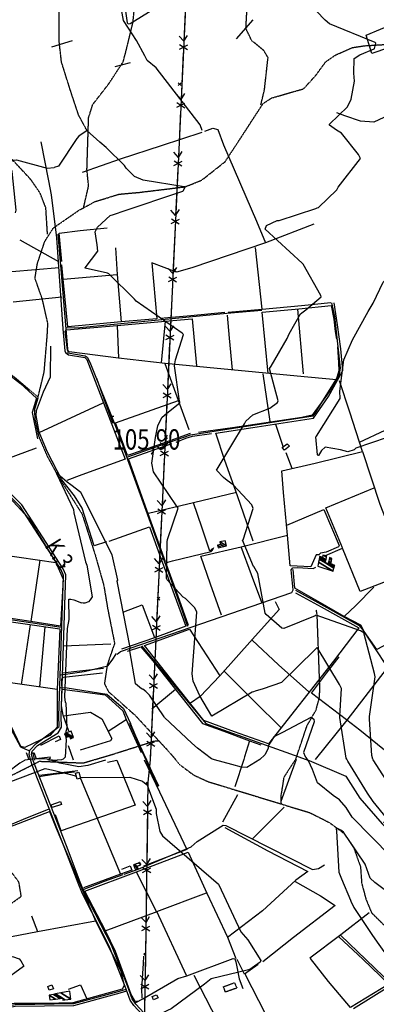
# Model space of a CAD drawing. Extents: x 527006 to 539808, y 4381851 to 4391150.
# Drawn here: x 529720 to 530334, y 4388378 to 4390072 of the extents above; entities that cross this region are included whole.
import ezdxf
from ezdxf.enums import TextEntityAlignment as Align

# ---------------------------------------------------------------- set-up
doc = ezdxf.new("R2010")
doc.units = 0
doc.header["$MEASUREMENT"] = 0
doc.linetypes.add('DOT', pattern=[0.25, 0, -0.25])
doc.linetypes.add('HIDDEN', pattern=[0.375, 0.25, -0.125])
for name, color, linetype in [('15', 7, 'CONTINUOUS'), ('21', 7, 'CONTINUOUS'), ('36', 7, 'CONTINUOUS'), ('37', 7, 'CONTINUOUS'), ('38', 7, 'CONTINUOUS'), ('41', 7, 'CONTINUOUS'), ('43', 7, 'CONTINUOUS'), ('47', 7, 'CONTINUOUS'), ('48', 7, 'CONTINUOUS'), ('49', 7, 'CONTINUOUS'), ('50', 7, 'CONTINUOUS'), ('7', 7, 'CONTINUOUS'), ('8', 6, 'CONTINUOUS'), ('9', 7, 'CONTINUOUS'), ('PATTERN_CLASS', 7, 'CONTINUOUS')]:
    doc.layers.add(name, color=color, linetype=linetype)
doc.styles.get("Standard").update_dxf_attribs({"font": 'txt', "height": 0.2})

# ---------------------------------------------------------------- blocks, each defined once
blk = doc.blocks.new('FITA')
at = {"layer": '41', "color": 7, "linetype": 'Continuous'}
for p, q in [((-2.5, -4.33), (0, 0)), ((2.5, -4.33), (0, 0)), ((-2.5, -4.33), (2.5, -4.33))]:
    blk.add_line(p, q, dxfattribs=at)
blk.add_lwpolyline([(0, -1.5), (-1.2, -3.59), (1.2, -3.58), (0, -1.5)], dxfattribs=at)
blk.add_point((0, 0.67), dxfattribs=at)
blk = doc.blocks.new('COTA')
at = {"layer": '7', "color": 7, "linetype": 'Continuous'}
blk.add_line((-1.98, -0.02), (2.02, -0.02), dxfattribs=at)

msp = doc.modelspace()

# ---------------------------------------------------------------- linework, layer by layer
at = {"layer": '15', "color": 5, "linetype": 'HIDDEN'}
for points in [[(530135.21, 4389925.83), (530141.35, 4389951.6), (530147.48, 4390006.82), (530140.12, 4390019.1), (530119.26, 4390036.28), (530109.44, 4390057.14), (530111.89, 4390101.32), (530119.26, 4390118.5), (530136.44, 4390133.22), (530147.48, 4390151.63), (530151.16, 4390179.86), (530152.05, 4390215.53), (530147.48, 4390233.85), (530106.99, 4390311.16), (530095.94, 4390354.12), (530081.21, 4390409.34), (530062.81, 4390440.02), (530034.58, 4390494.01), (530028.45, 4390530.83), (530021.08, 4390604.46), (530024.76, 4390629), (530044.4, 4390665.82), (530064.03, 4390690.36), (530080.99, 4390709.07)], [(529836.05, 4389881.3), (529821.83, 4389907.57), (529807.69, 4389950), (529792.13, 4389999.5), (529787.89, 4390037.68), (529789.3, 4390160.73), (529790.92, 4390191.88), (529791.44, 4390415.66), (529800.62, 4390433.69), (529844.46, 4390491.67), (529849.96, 4390523.28), (529851.53, 4390576.53), (529848.52, 4390599.68), (529841.63, 4390611.89), (529827.49, 4390627.45), (529810.52, 4390633.1)], [(529830.32, 4389749.17), (529838.8, 4389785.94), (529835.97, 4389814.22), (529838.8, 4389903.33), (529845.87, 4389925.95), (529874.16, 4389962.73), (529898.2, 4389999.5), (529902.45, 4390015.05), (529915.17, 4390067.38), (529920.83, 4390123.96), (529927.7, 4390179.46), (529925.07, 4390204.57), (529907.85, 4390295.12), (529905.27, 4390337.51)], [(529768.08, 4389703.2), (529765.25, 4389748.45), (529755.35, 4389773.91), (529739.79, 4389796.54), (529722.82, 4389814.93), (529708.6, 4389830.14), (529677.56, 4389851.7), (529616.75, 4389904.03), (529603.45, 4389922.55), (529599.78, 4389940.8), (529601.19, 4389981.81), (529608.26, 4390007.27), (529609.3, 4390029.5), (529606.85, 4390042.63), (529598.36, 4390062.43), (529582.81, 4390077.99), (529553.11, 4390102.03), (529550.28, 4390116.17), (529549.12, 4390313.79), (529553.11, 4390329.73)], [(529751.83, 4389422.5), (529762.41, 4389465.84), (529767.69, 4389529.15), (529768.74, 4389549.2), (529759.24, 4389591.4), (529746.58, 4389627.28), (529750.8, 4389652.6), (529763.47, 4389690.59), (529778.24, 4389713.8), (529822.55, 4389744.4), (529849.99, 4389759.17), (529891.14, 4389771.84), (529925.96, 4389775), (530005.14, 4389784.6), (530033.59, 4389796.11), (530073.68, 4389827.76), (530097.95, 4389864.69), (530139.1, 4389928), (530153.88, 4389937.5), (530208.74, 4389953.32), (530229.85, 4389976.54), (530246.73, 4389999.75), (530263.61, 4390011.36), (530292.1, 4390024.02), (530312.15, 4390027.19), (530412.39, 4390033.52)], [(529648.13, 4389516.89), (529652.79, 4389504.65), (529666.21, 4389492.06), (529714.69, 4389454.15), (529751.83, 4389422.5), (529745.48, 4389400.45), (529746.64, 4389383.11), (529752.84, 4389355.35), (529767.46, 4389321.23), (529786.08, 4389286.98), (529827.39, 4389221.68), (529850.45, 4389149.92), (529864.96, 4389098.4), (529871.54, 4389058.65), (529883.52, 4388998.94), (529870.83, 4388961.96), (529865.98, 4388929.26), (529873.24, 4388915.53), (529919.04, 4388874.93), (529976.36, 4388813.07), (529988.79, 4388798.4)], [(530195.25, 4388799.07), (530199.35, 4388811.86), (530214.7, 4388857.41), (530230.05, 4388884.02), (530235.67, 4388904.99), (530236.7, 4388919.84), (530231.98, 4389048.56), (530230.56, 4389056.48)], [(529845.58, 4388797.87), (529877.309864, 4388807.111907), (529940.3, 4388827.13), (529948.85, 4388830.15), (529952.722897, 4388830.953993), (529960.62, 4388830.92)], [(529071.58, 4388373), (529111.62, 4388428.56), (529165.23, 4388481.09), (529231.36, 4388527.25), (529301.67, 4388562.77), (529368.99, 4388586.47), (529407.4, 4388554.95), (529450.52, 4388506.5), (529501.46, 4388489.46), (529582.11, 4388495.24), (529668.01, 4388524.66), (529723.02, 4388563.51), (529718.9, 4388588.09), (529691.78, 4388624.43), (529691.81, 4388688.23), (529697.7, 4388767.36), (529754.25, 4388796.01), (529830.02, 4388793.07), (529845.58, 4388797.87)], [(529988.79, 4388798.4), (529996.04, 4388789.87), (530019.15, 4388772.56), (530044.34, 4388760.94), (530219.58, 4388707.43), (530253.21, 4388690.37), (530277.8, 4388672.18), (530294, 4388649.36), (530306.47, 4388614.45), (530308.52, 4388586.28), (530315.69, 4388559.19), (530325.23, 4388535.73), (530362.61, 4388498.58), (530415.17, 4388459.61), (530456.18, 4388426.74), (530483.84, 4388385.01), (530508.28, 4388342.96), (530543.12, 4388262.27)], [(530194.86, 4388799.4), (530188.6, 4388790), (530174.55, 4388768.22), (530172.15, 4388752.93), (530169.54, 4388736.48), (530169.8, 4388722.38)]]:
    msp.add_lwpolyline(points, dxfattribs=at)
at = {"layer": '21', "color": 5, "linetype": 'Continuous'}
msp.add_lwpolyline([(529771.19, 4388401.82), (529768.4, 4388408.52), (529775.62, 4388411.37), (529778.5, 4388404.58)], close=True, dxfattribs=at)
at = {"layer": '36', "color": 1, "linetype": 'Continuous'}
for points in [[(529739.36, 4388797.48), (529736.54, 4388807.51), (529737.77, 4388815.07), (529748.48, 4388826.44), (529787.96, 4388855.6), (529787.41, 4388873.35), (529795.36, 4389115.83), (529791.45, 4389125.47), (529720.87, 4389234.58), (529681.36, 4389272.98), (529491.17, 4389469.18), (529486.86, 4389477.54), (529479.65, 4389507.75), (529472.14, 4389585.92), (529446.05, 4389850.21), (529444.4, 4389867.26)], [(529743.56, 4388797.5), (529740.68, 4388807.75), (529741.57, 4388813.19), (529750.95, 4388823.15), (529786.56, 4388844.9), (529792.04, 4388854.59), (529791.45, 4388873.54), (529799.37, 4389116.72), (529795.07, 4389127.31), (529723.83, 4389237.36), (529684.21, 4389275.86), (529494.67, 4389471.23), (529490.68, 4389478.96), (529483.66, 4389508.42), (529476.17, 4389586.31), (529450.09, 4389850.58), (529448.43, 4389867.65)], [(529944, 4388346.07), (529916.83, 4388375.46), (529910.34, 4388385.06), (529901.63, 4388408.51), (529874.45, 4388477.84), (529828.26, 4388567.69), (529820.62, 4388586.19), (529796.8, 4388648.73), (529741.64, 4388789.48), (529739.36, 4388797.48)], [(529946.97, 4388348.82), (529920.02, 4388377.98), (529913.97, 4388386.92), (529905.52, 4388409.68), (529878.08, 4388479.65), (529831.94, 4388569.39), (529824.39, 4388587.69), (529800.58, 4388650.19), (529745.48, 4388790.77), (529743.57, 4388797.5)]]:
    msp.add_lwpolyline(points, dxfattribs=at)
at = {"layer": '37', "color": 1, "linetype": 'Continuous'}
for points in [[(528850.02, 4388239.08), (528858.62, 4388241.22), (529258.45, 4388388.19), (529329.49, 4388382.05), (529592.7, 4388357.45), (529623.63, 4388360.97), (529712.48, 4388377.67), (529813.21, 4388379.14), (529891.97, 4388400.37), (529903.46, 4388403.92)], [(528850.81, 4388235.94), (528859.59, 4388238.13), (529258.52, 4388384.94), (529329.19, 4388378.83), (529592.74, 4388354.2), (529624.12, 4388357.77), (529712.67, 4388374.44), (529813.66, 4388375.91), (529892.87, 4388397.26), (529904.41, 4388400.83)]]:
    msp.add_lwpolyline(points, dxfattribs=at)
at = {"layer": '38', "color": 7, "linetype": 'Continuous'}
for points in [[(530034.4, 4389881.54), (530030.51, 4389891.18), (529955.06, 4389989.08), (529939.63, 4390002.14), (529935.53, 4390010.19), (529921.25, 4390036.1), (529899.02, 4390070.97), (529892.62, 4390105.85), (529883.35, 4390181.22), (529873.01, 4390211.71), (529867.27, 4390238.41), (529868.01, 4390245.1), (529844.97, 4390355.66), (529843.42, 4390377.84), (529850.27, 4390421.3), (529855.02, 4390428.05), (529886.57, 4390454.14), (529890.12, 4390466.1), (529892.73, 4390510.02), (529889.82, 4390517.97), (529832.69, 4390659.99), (529832.41, 4390663.66)], [(529785.6, 4389702.99), (529790.72, 4389649.03), (529803.21, 4389498.99), (529833.15, 4389493.64), (529836.16, 4389491.49), (529840.77, 4389482.64), (529885.05, 4389372.42), (529896, 4389343.34)], [(529800.61, 4389541.58), (529823.46, 4389542.57), (530076.47, 4389567.01), (530136.9, 4389572.48)], [(529906.26, 4389319.9), (529941.85, 4389332.57), (530014.12, 4389357.95), (530047.2, 4389363.13), (530224.93, 4389390.63), (530228.47, 4389395.14), (530270.43, 4389462.41), (530272.34, 4389472.29), (530262.23, 4389561.52), (530257.24, 4389584.82)], [(529895.15, 4389345.81), (529900.8, 4389329.37), (529996.15, 4389064.89), (530008.92, 4389028.4)], [(529970.95, 4389137.3), (529983.29, 4389141.08), (530049.6, 4389156.93), (530052.12, 4389159.35), (530054.06, 4389164.11)], [(529887.92, 4388980.2), (529893.52, 4388984.75), (530188.59, 4389086.69), (530190.63, 4389091.1), (530187.37, 4389125.18), (530190.3, 4389129.03), (530198.06, 4389129.41), (530224.98, 4389127.81), (530229.89, 4389129.78)], [(530194.51, 4389090.57), (530222.91, 4389075.04), (530304.47, 4389029.77), (530311.12, 4389020.86), (530371.35, 4388929.3), (530399.65, 4388886.69)], [(529468.38, 4389073.79), (529502.6, 4389069.7), (529738.9, 4389035.03), (529791.55, 4389026.72)], [(529791.15, 4388944.8), (529831.27, 4388950.38), (529871.76, 4388960.09), (529879.36, 4388969.99), (529886.56, 4388981.62)], [(529929.78, 4388994.64), (529947.46, 4388973.64), (530040.38, 4388860.77), (530062.19, 4388853.01), (530178.32, 4388811.81), (530213.07, 4388799.22)], [(529790.66, 4388922.96), (529801.79, 4388922.35), (529870.27, 4388911.35), (529898.99, 4388886.53), (529910.6, 4388860.75)], [(529562.53, 4388881.12), (529565.13, 4388876.5), (529568.56, 4388872.46), (529574.22, 4388871.07), (529701.73, 4388854.29), (529705.78, 4388850.53), (529721.42, 4388821.01), (529730.21, 4388816.64), (529737.77, 4388813.74)], [(529909.28, 4388861.63), (529918.14, 4388841.03), (529931.16, 4388812.05), (529937.24, 4388798.21)], [(529909.29, 4388861.63), (529918.15, 4388841.03), (529931.17, 4388812.05), (529937.25, 4388798.21)], [(529910.27, 4388861.78), (529919.53, 4388839.51), (529933.42, 4388809.24), (529938.39, 4388798.21)], [(529937.25, 4388798.21), (529942.05, 4388787.34), (529958.13, 4388752.74)], [(529937.26, 4388798.21), (529942.06, 4388787.34), (529958.14, 4388752.74)], [(529938.4, 4388798.21), (529947.21, 4388778.77), (529958.77, 4388753.82)], [(530213.06, 4388799.22), (530217.98, 4388797.45), (530281.19, 4388770.23), (530305.43, 4388732.69), (530343.67, 4388688.34), (530355.26, 4388676.91), (530362.65, 4388672.85), (530373.99, 4388678.35), (530385.52, 4388686.59), (530385.12, 4388693.73), (530380.83, 4388699.4), (530364.5, 4388724.64), (530356.27, 4388722.92), (530350.21, 4388714.49), (530350.13, 4388708.6), (530353.64, 4388703.37), (530354.63, 4388700.5), (530352.75, 4388695.43), (530346.08, 4388690.02)], [(529753.99, 4388769.69), (529778.28, 4388773.76), (529814.68, 4388778.06)], [(529610.68, 4388566.79), (529614.82, 4388567.37), (529649.56, 4388578.2), (529654.63, 4388584.04), (529660.4, 4388612.04), (529662.23, 4388630.66), (529671, 4388661.39), (529678.9, 4388674.19), (529689.13, 4388682.29), (529705.16, 4388686.98), (529727.08, 4388696.59), (529771.23, 4388713.89)], [(529899.97, 4388601.7), (529924.12, 4388610.29), (530015.48, 4388648.68), (530025.67, 4388657.83), (530070.39, 4388685.99), (530075.01, 4388685.66), (530224.19, 4388609.63), (530234.08, 4388611.24), (530244.56, 4388617.95)], [(529829.55, 4388575.25), (529866.26, 4388589.65), (529898.23, 4388601.4)], [(529920.08, 4388380.59), (529932.32, 4388387.18), (529992.23, 4388422.11), (530007.6, 4388426.52), (530087.46, 4388456.6), (530090.33, 4388455.8), (530091.89, 4388451.05), (530097.67, 4388421.57), (530104.4, 4388404.68)], [(529930.75, 4388388.04), (529930.59, 4388404.56), (529932.97, 4388448.23), (529933.88, 4388460.49)]]:
    msp.add_lwpolyline(points, dxfattribs=at)
at = {"layer": '41', "color": 1, "linetype": 'Continuous'}
msp.add_line((529736.6, 4388798.62), (529731.82, 4388810.56), dxfattribs=at)
msp.add_lwpolyline([(529742.65, 4388811.08), (529742.89, 4388809.1), (529745.49, 4388797.89)], dxfattribs=at)
at = {"layer": '43', "color": 7, "linetype": 'Continuous'}
for p, q in [((530006.38, 4390114.84), (530002.63, 4390034.93)), ((530002.64, 4390034.93), (529994.57, 4390043.8)), ((529995.4, 4390029.26), (530008.85, 4390020.62)), ((530002.64, 4390034.93), (530009.12, 4390045.04)), ((529995.03, 4390021.27), (530009.23, 4390028.61)), ((530001.69, 4390014.95), (529997.94, 4389935.04)), ((529997.94, 4389935.04), (530004.42, 4389945.15)), ((529997.94, 4389935.04), (529989.87, 4389943.91)), ((529990.33, 4389921.38), (530004.53, 4389928.72)), ((529990.71, 4389929.37), (530004.16, 4389920.73)), ((529997, 4389915.06), (529993.24, 4389835.15)), ((529993.25, 4389835.15), (529985.18, 4389844.02)), ((529993.25, 4389835.15), (529999.73, 4389845.26)), ((529985.64, 4389821.49), (529999.84, 4389828.83)), ((529986.02, 4389829.48), (529999.46, 4389820.84)), ((529992.3, 4389815.17), (529988.55, 4389735.26)), ((529988.55, 4389735.26), (529980.48, 4389744.13)), ((529988.55, 4389735.26), (529995.04, 4389745.37)), ((529980.95, 4389721.6), (529995.15, 4389728.94)), ((529981.32, 4389729.59), (529994.77, 4389720.95)), ((529987.61, 4389715.28), (529983.86, 4389635.37)), ((529983.86, 4389635.37), (529975.79, 4389644.24)), ((529983.86, 4389635.37), (529990.34, 4389645.48)), ((529976.25, 4389621.71), (529990.45, 4389629.05)), ((529976.63, 4389629.7), (529990.08, 4389621.06)), ((529982.92, 4389615.39), (529979.16, 4389535.48)), ((529979.17, 4389535.48), (529971.09, 4389544.35)), ((529979.17, 4389535.48), (529985.65, 4389545.59)), ((529971.56, 4389521.82), (529985.76, 4389529.16)), ((529971.93, 4389529.81), (529985.38, 4389521.17)), ((529978.22, 4389515.5), (529974.47, 4389435.59)), ((529974.47, 4389435.59), (529966.4, 4389444.46)), ((529974.47, 4389435.59), (529980.95, 4389445.7)), ((529966.86, 4389421.93), (529981.06, 4389429.28)), ((529967.24, 4389429.92), (529980.69, 4389421.28)), ((529973.53, 4389415.61), (529969.77, 4389335.7)), ((529969.78, 4389335.7), (529961.7, 4389344.57)), ((529969.78, 4389335.7), (529976.26, 4389345.81)), ((529962.17, 4389322.04), (529976.37, 4389329.39)), ((529962.54, 4389330.04), (529975.99, 4389321.39)), ((529968.83, 4389315.72), (529965.08, 4389235.81)), ((529965.08, 4389235.81), (529957.01, 4389244.68)), ((529965.08, 4389235.81), (529971.56, 4389245.92)), ((529957.47, 4389222.15), (529971.67, 4389229.5)), ((529957.85, 4389230.15), (529971.3, 4389221.5)), ((529964.14, 4389215.83), (529960.39, 4389135.92)), ((529960.39, 4389135.92), (529952.32, 4389144.79)), ((529960.39, 4389135.92), (529966.87, 4389146.03)), ((529952.78, 4389122.26), (529966.98, 4389129.61)), ((529953.15, 4389130.26), (529966.6, 4389121.61)), ((529959.45, 4389115.94), (529955.69, 4389036.03)), ((529955.69, 4389036.03), (529947.62, 4389044.9)), ((529948.09, 4389022.37), (529962.29, 4389029.72)), ((529948.46, 4389030.37), (529961.91, 4389021.72)), ((529955.69, 4389036.03), (529962.18, 4389046.14)), ((529954.75, 4389016.05), (529951, 4388936.14)), ((529951, 4388936.14), (529942.93, 4388945.01)), ((529951, 4388936.14), (529957.48, 4388946.25)), ((529943.39, 4388922.48), (529957.59, 4388929.83)), ((529943.77, 4388930.48), (529957.22, 4388921.84)), ((529950.06, 4388916.16), (529946.31, 4388836.25)), ((529946.31, 4388836.25), (529938.23, 4388845.12)), ((529946.31, 4388836.25), (529952.79, 4388846.36)), ((529938.7, 4388822.6), (529952.9, 4388829.94)), ((529939.07, 4388830.59), (529952.52, 4388821.95)), ((529945.37, 4388816.27), (529944.52, 4388798.25)), ((529940.27, 4388718.43), (529931.9, 4388727.03)), ((529940.27, 4388718.43), (529946.41, 4388728.75)), ((529933.12, 4388704.53), (529947.07, 4388712.34)), ((529933.23, 4388712.53), (529946.96, 4388704.34)), ((529940, 4388698.43), (529938.92, 4388618.44)), ((529938.92, 4388618.44), (529930.56, 4388627.04)), ((529938.92, 4388618.44), (529945.06, 4388628.76)), ((529931.78, 4388604.54), (529945.72, 4388612.35)), ((529931.88, 4388612.54), (529945.61, 4388604.35)), ((529938.65, 4388598.44), (529937.58, 4388518.45)), ((529937.58, 4388518.45), (529929.21, 4388527.05)), ((529937.58, 4388518.45), (529943.72, 4388528.77)), ((529930.43, 4388504.55), (529944.38, 4388512.36)), ((529930.54, 4388512.55), (529944.27, 4388504.36)), ((529935.94, 4388418.47), (529927.63, 4388427.11)), ((529935.94, 4388418.47), (529942.14, 4388428.75)), ((529928.7, 4388404.61), (529942.7, 4388412.33)), ((529928.86, 4388412.6), (529942.54, 4388404.33)), ((529935.55, 4388398.46), (529933.97, 4388318.48))]:
    msp.add_line(p, q, dxfattribs=at)
at = {"layer": '43', "color": 1, "linetype": 'Continuous'}
for p, q in [((529992.88, 4389958.63), (529997.88, 4389963.63)), ((529992.88, 4389963.63), (529997.88, 4389958.63)), ((529983.86, 4389639.09), (529988.86, 4389644.09)), ((529983.86, 4389644.09), (529988.86, 4389639.09)), ((529969.48, 4389351.3), (529974.48, 4389356.3)), ((529969.48, 4389356.3), (529974.48, 4389351.3)), ((529956.5, 4389073.49), (529961.5, 4389078.49)), ((529956.5, 4389078.49), (529961.5, 4389073.49)), ((529940.61, 4388760.18), (529938.03, 4388756.71)), ((529940.46, 4388756.61), (529938.18, 4388760.28)), ((529936.65, 4388465.68), (529934.07, 4388462.21)), ((529936.5, 4388462.11), (529934.22, 4388465.78))]:
    msp.add_line(p, q, dxfattribs=at)
at = {"layer": '43', "color": 7, "linetype": 'Continuous'}
for points in [[(529944.54, 4388798.25), (529940.83, 4388760.25), (529940.27, 4388718.43)], [(529937.31, 4388498.45), (529936.87, 4388465.75), (529935.94, 4388418.46)]]:
    msp.add_lwpolyline(points, dxfattribs=at)
at = {"layer": '47', "color": 1, "linetype": 'Continuous'}
for points in [[(530184.61, 4389338.31), (530175.53, 4389331.42), (530171.99, 4389336.07), (530180.27, 4389342.38)], [(529825, 4388766.68), (529819.26, 4388765.02), (529816.27, 4388775.35), (529822.04, 4388777.05)], [(529776.29, 4388716.45), (529774.68, 4388720.99), (529790.33, 4388726.56), (529792.07, 4388721.64)], [(529958.29, 4388388.78), (529950.38, 4388385.51), (529948.08, 4388391.04), (529955.78, 4388394.24)]]:
    msp.add_lwpolyline(points, close=True, dxfattribs=at)
at = {"layer": '49', "color": 1, "linetype": 'HIDDEN'}
msp.add_lwpolyline([(530093.92, 4388405.75), (530074.24, 4388398.7), (530070.85, 4388408.13), (530089.63, 4388414.89)], close=True, dxfattribs=at)
at = {"layer": '50', "color": 1, "linetype": 'Continuous'}
for p, q in [((530121.41, 4390071.84), (530092.52, 4390039.35)), ((530121.41, 4390071.84), (530092.52, 4390039.35)), ((529810.74, 4390035.57), (529775.05, 4390025.05)), ((529810.74, 4390035.57), (529775.05, 4390025.05)), ((529910.39, 4389997.85), (529884.04, 4389990.99)), ((529910.39, 4389997.85), (529884.04, 4389990.99)), ((529720.4, 4389693.53), (529787.26, 4389655.91)), ((530137.35, 4389574.2), (530125.75, 4389680.02)), ((529788.18, 4389645.01), (529706.69, 4389638.33)), ((529794.77, 4389625.41), (529887.76, 4389633.78)), ((529708.8, 4389586.59), (529792.7, 4389595.32)), ((530208.64, 4389462.68), (530199, 4389574.11)), ((529956.21, 4389557.4), (529894.58, 4389552.35)), ((529970.31, 4389553.19), (529963.46, 4389481.91)), ((530151.28, 4389380.79), (530139.2, 4389462.48)), ((529753.71, 4389361.85), (529863.83, 4389412.92)), ((530173.65, 4389337.61), (530160.82, 4389375.55)), ((530173.65, 4389337.61), (530160.82, 4389375.55)), ((529748.65, 4389335), (529660.93, 4389302.06)), ((530189.05, 4389299.93), (530178.53, 4389326.55)), ((530189.05, 4389299.93), (530178.53, 4389326.55)), ((529687.79, 4389151.62), (529782.25, 4389138.09)), ((530246.4, 4389150.2), (530275.45, 4389162.74)), ((530246.4, 4389150.2), (530275.45, 4389162.74)), ((529754.74, 4389142.04), (529739.47, 4389036.59)), ((529723.66, 4388928.34), (529738.61, 4389031.48)), ((529755.08, 4388923.92), (529764.04, 4389027.58)), ((529876.94, 4388997.28), (529795.44, 4388994.08)), ((529864.55, 4388955.91), (529793.22, 4388947.66)), ((529988.05, 4388919.75), (529947.45, 4388885.75)), ((529872.44, 4388847.51), (529903.48, 4388867.77)), ((529872.44, 4388847.51), (529903.48, 4388867.77)), ((529903.48, 4388867.77), (529929.34, 4388811.02)), ((529812.72, 4388797.75), (529804.2, 4388822.4)), ((529812.72, 4388797.75), (529804.2, 4388822.4)), ((530105.59, 4388798.82), (530090.54, 4388752.02)), ((530195.57, 4388799.15), (530169.23, 4388726.49)), ((530094.81, 4388738.49), (530068.9, 4388691.44)), ((530175.11, 4388717.2), (530120.73, 4388662.29)), ((529955.33, 4388537.28), (529920.95, 4388605.04)), ((529740.86, 4388530.03), (529750.64, 4388502.79)), ((529740.86, 4388530.03), (529750.64, 4388502.79)), ((529867.56, 4388504.13), (529956.53, 4388537.43))]:
    msp.add_line(p, q, dxfattribs=at)
for points in [[(529938.13, 4390440.72), (529897.67, 4390431.58), (529854.96, 4390423.41), (529867.9, 4390328.07), (529905.09, 4390066.86), (529906.73, 4390064.91), (529910.05, 4390065.74), (530102.38, 4390184.89), (530144.34, 4390212.72)], [(530383.59, 4390033.65), (530325.97, 4390013.88), (530316.2, 4390045.6), (530365.61, 4390066.11)], [(530568.38, 4390008.81), (530505.9, 4389978.29), (530329.7, 4389895.75), (530306.66, 4389897.69), (530279.55, 4389906.5), (530266.06, 4389911.95)], [(529828.45, 4389809.59), (529893.4, 4389832.43), (529963.92, 4389855.49), (530033.98, 4389878.74)], [(530038.61, 4389880.37), (530052.45, 4389885.39), (530060.92, 4389883.29), (530070.96, 4389856.63), (530127.57, 4389725.3), (530142.96, 4389687.89)], [(529756.45, 4389861.9), (529769.81, 4389794.55), (529774.48, 4389770.49)], [(529774.48, 4389770.49), (529783.48, 4389696.97), (529794.4, 4389540), (529797.69, 4389502.1)], [(529792.79, 4389655.91), (529787.94, 4389704.96), (529824.26, 4389709.39), (529870.92, 4389713.83)], [(530226.2, 4389720.53), (530142.96, 4389687.89), (530016.11, 4389645.21), (529989.8, 4389637.72), (529947.57, 4389653.84), (529956.21, 4389557.4)], [(529884.85, 4389679.43), (529887.76, 4389633.78), (529894.58, 4389552.35), (529803.13, 4389543.47), (529794.77, 4389625.41), (529792.89, 4389650.42)], [(530057.68, 4389360.69), (530121.07, 4389370.27), (530225.41, 4389386.5), (530251.6, 4389423.81), (530275.98, 4389468.35), (530272.86, 4389505.77), (530267.06, 4389546.9), (530261.12, 4389585.01)], [(530255.55, 4389584.75), (530204.82, 4389579.78), (530137.63, 4389573.27), (530078.62, 4389568.15)], [(530147.79, 4389463.14), (530137.48, 4389568.64), (530200.4, 4389574.69), (530256.04, 4389580.57), (530260.56, 4389556.8), (530263.21, 4389535.62), (530265.29, 4389522.27)], [(529887.75, 4389545.79), (529970.55, 4389553.07), (530016.94, 4389557.41), (530024.39, 4389476.54)], [(530073.41, 4389568.26), (530014.8, 4389562.76), (529961.72, 4389557.95)], [(530086.44, 4389469.67), (530080.93, 4389524.35), (530077.57, 4389563.73)], [(529887.75, 4389545.79), (529890.32, 4389489.68), (529805.25, 4389500.56), (529802.53, 4389503.91), (529798.71, 4389535.52), (529800.66, 4389538.18), (529887.91, 4389545.72)], [(529494.22, 4389478.31), (529561.34, 4389495.53), (529645.15, 4389517.64), (529650.21, 4389503.2), (529660.7, 4389493.32), (529721.44, 4389445.94), (529749.34, 4389420.98), (529741.91, 4389396.4), (529750.93, 4389351.11)], [(529869.49, 4389173.83), (529848.52, 4389166.94), (529827.69, 4389231.63), (529814.7, 4389252.63), (529792.6, 4389280.27), (529768.13, 4389328.13), (529753.65, 4389362.06), (529748.66, 4389391.12), (529748.94, 4389399.44), (529761.09, 4389431.89), (529773.35, 4389457.56), (529774.08, 4389510.27)], [(530266.86, 4389509.32), (530268.96, 4389482.46), (530269.52, 4389467.66), (530264.85, 4389452.14), (530254.14, 4389434.28), (530223.15, 4389391.45), (530205.8, 4389387.82), (530086.18, 4389370.03), (530028.13, 4389361.84)], [(529797.69, 4389502.1), (529799.35, 4389499.35), (529804.19, 4389495.5), (529832.09, 4389490.86), (529835.9, 4389487.61), (529901.65, 4389315.85), (529827.21, 4389289.06), (529801.38, 4389279.22)], [(530265.51, 4389452.36), (530197.4, 4389458.7), (529970.74, 4389480.32), (529890.32, 4389489.68)], [(530011.78, 4389366.16), (529993.7, 4389416.89), (529970.61, 4389479.97)], [(529880.94, 4389377.32), (529865.52, 4389419.25), (529852.8, 4389454.72)], [(530067.69, 4389047.34), (530048.7, 4389100.61), (530031.79, 4389149.03), (530101.24, 4389165.07), (530181.03, 4389184.8), (530174.3, 4389258.27), (530171.06, 4389295.85), (530228.47, 4389308.99), (530310, 4389328.93), (530288.12, 4389396.52), (530270.68, 4389450.5)], [(530013.73, 4389359.94), (529957.63, 4389339.98), (529905.69, 4389322.19), (529885.3, 4389378.33), (529993.63, 4389416.76)], [(530304.7, 4389345.32), (530348.99, 4389365.65), (530370.16, 4389375.05), (530395.38, 4389308.14), (530405.88, 4389280.9)], [(529989.69, 4389345.38), (530006.02, 4389352.03), (530017.78, 4389355.38), (530050.49, 4389360.2)], [(530122.15, 4389175), (530094.72, 4389252.95), (530073.39, 4389313.28), (530057.62, 4389360.74)], [(529971.23, 4389139.2), (529939.07, 4389228.07), (529907.52, 4389316.57), (529982.1, 4389342.84)], [(530310, 4389328.93), (530339.89, 4389238.33), (530386.38, 4389118.87), (530305.94, 4389088.03), (530275.42, 4389162.79)], [(530275.33, 4389163.42), (530246.99, 4389232.08), (530329.96, 4389266.62)], [(529686.78, 4389257.34), (529693.25, 4389257.5), (529702.18, 4389250.54), (529736.07, 4389213.68), (529782.3, 4389137.99), (529795.06, 4389109.19), (529790.27, 4389028.3), (529739.6, 4389036.57), (529606.4, 4389056.63), (529539.42, 4389066.46)], [(530093.19, 4389258.25), (530018.99, 4389240.64), (529941.76, 4389222.5)], [(530051.86, 4389162.1), (530047.07, 4389157.27), (530033.3, 4389198.89), (530019.08, 4389240.66)], [(530179.77, 4389202.46), (530243.24, 4389229.48), (530269.57, 4389167.42), (530268.71, 4389164.92), (530247.22, 4389155.86), (530237.54, 4389154.01), (530234.84, 4389151.05), (530229.99, 4389151.19), (530221.1, 4389130.52), (530185.79, 4389132.17), (530181.03, 4389184.88)], [(529874.21, 4389174.74), (529943.58, 4389199.66), (529963.52, 4389143.95), (530005.9, 4389028.27), (529952.06, 4389008.51), (529895.46, 4388989.02)], [(530136.59, 4389069.11), (530118.84, 4389116.55), (530101.11, 4389164.71)], [(530480.74, 4389151.14), (530511.07, 4389116.08), (530548.07, 4389072.56), (530547.01, 4389072.6), (530438.46, 4389017.33), (530429.95, 4389035.22), (530372.58, 4389008.62), (530334.38, 4388988.33), (530313.03, 4389019.38), (530306.99, 4389030.25), (530278.7, 4389045.05)], [(530010.82, 4389029.37), (529995.06, 4389072.95), (529972.67, 4389134.61)], [(530329.29, 4389095.77), (530298.73, 4389064.3), (530278.7, 4389045.05), (530233.53, 4389070.8), (530193.63, 4389093.81), (530190.98, 4389125.74)], [(529404.78, 4389080.58), (529470.39, 4389069.79), (529789.28, 4389023.69), (529784.67, 4388919.76), (529784.49, 4388854.46), (529771.89, 4388840.4), (529729.13, 4388819.62), (529722.3, 4388821.68), (529705, 4388857.41), (529671, 4388934.83)], [(530194.63, 4389085.94), (530238.97, 4389061.87), (530303.43, 4389025.41), (530259.84, 4388968.44), (530148.29, 4388825.9), (530089.55, 4388846.55), (530037.25, 4388865.89), (529992.15, 4388922.36), (529934.92, 4388994.95), (530012.54, 4389023.27), (530064.82, 4388942.93), (530030.62, 4388907.19), (530014.24, 4388895.88)], [(529899.36, 4389053.36), (529931, 4389064.92), (529951.96, 4389008.83)], [(530159.54, 4389071.09), (530166.39, 4389057.2), (530120.91, 4389006.01), (530064.82, 4388942.93)], [(530217.48, 4388915.27), (530165.26, 4388961.87), (530120.31, 4389004.57)], [(529784.67, 4388919.76), (529655.97, 4388937.85), (529362.62, 4388979.09), (529275.24, 4388985.93), (529230.72, 4388984.65)], [(529905.52, 4388985.44), (529928.67, 4388993.19), (529949.21, 4388968.77), (530034.64, 4388861.13), (530071.34, 4388847.6), (530115.65, 4388831.06), (530135.02, 4388824.54)], [(530282.19, 4388867.09), (530222.44, 4388913.24), (530248.03, 4388947.78), (530269.93, 4388975.77)], [(529792.64, 4388925.18), (529792.85, 4388937.1), (529795.87, 4388940.72), (529862.82, 4388948.32)], [(530072.08, 4388950.82), (530124.42, 4388898.68), (530169.55, 4388854.1)], [(530350.67, 4388954.31), (530282.86, 4388866.84), (530228.67, 4388799.27)], [(529804.72, 4388847.5), (529795.03, 4388875.24), (529792.02, 4388891.2), (529793.41, 4388920.12), (529867.25, 4388910.1)], [(529867.25, 4388910.1), (529897.82, 4388882.62), (529903.48, 4388867.77)], [(529795.41, 4388874.17), (529841.96, 4388880.27), (529861.62, 4388869.03), (529878.74, 4388834.96), (529876.61, 4388830.98), (529824.32, 4388815.18)], [(530357.21, 4388807.74), (530305.2, 4388849.48), (530282.86, 4388866.84)], [(529756.67, 4388823.75), (529788.24, 4388839.57), (529790.49, 4388833.49), (529781.14, 4388829.63)], [(530115.45, 4388831), (530107.16, 4388803.7), (530105.59, 4388798.82)], [(529773.58, 4388797.61), (529767.56, 4388799.45), (529749.26, 4388800), (529745.45, 4388810.57)], [(529867.99, 4388797.95), (529837.25, 4388788.78), (529822.22, 4388786.24), (529789.48, 4388792.77), (529773.57, 4388797.61)], [(529871.17, 4388794.22), (529887.64, 4388797.65), (529919.08, 4388720.59), (529791.89, 4388676.2), (529781.65, 4388703.95)], [(529934.64, 4388798.2), (529960.62, 4388743.13), (530007.98, 4388644.09), (529933.41, 4388615.54)], [(529820.39, 4388779.6), (529787.07, 4388775.6), (529754.48, 4388771.38)], [(529824.86, 4388766.19), (529893.83, 4388601.45), (529830.18, 4388578.01)], [(529693.15, 4388680.22), (529710.77, 4388685.74), (529771.6, 4388709.62), (529783.19, 4388681.06), (529850.63, 4388521.28), (529879.29, 4388464.54), (529893.61, 4388436.61), (529900.18, 4388410.16), (529896.58, 4388403.54), (529811.54, 4388380.34), (529763.22, 4388379.36), (529710.96, 4388379.38), (529662.41, 4388370.63), (529594.28, 4388359.93), (529538, 4388364.22), (529374.87, 4388380.02), (529330.19, 4388468.73), (529309.77, 4388509.75)], [(530073.07, 4388682.15), (530146.93, 4388641.94), (530215.97, 4388606.51), (530195.1, 4388591.13), (530137.69, 4388538.72), (530077.94, 4388492.49)], [(529920.94, 4388605.53), (530010.01, 4388639.6), (530042.42, 4388568.79), (530077.61, 4388493.4), (530092.2, 4388456.63)], [(529895.84, 4388610.02), (529910.55, 4388616.08), (529913.06, 4388608.42), (529893.83, 4388601.45)], [(529895.84, 4388610.02), (529910.55, 4388616.08), (529913.06, 4388608.42), (529893.83, 4388601.45)], [(529867.6, 4388504.32), (529832.54, 4388572.53), (529920.98, 4388605.54)], [(530194.06, 4388589.31), (530237.77, 4388564.15), (530263.23, 4388547.86), (530191.36, 4388492.98), (530138.7, 4388451.07)], [(530007.3, 4388427.04), (529956.21, 4388537.31), (530041.65, 4388569.36)], [(529492.48, 4388453.67), (529613.36, 4388476.93), (529750.65, 4388502.79), (529850.52, 4388521.51)], [(529923.1, 4388383.25), (529919.54, 4388381.83), (529911.81, 4388394.9), (529885.13, 4388468.89), (529867.78, 4388504.06), (529854.85, 4388529.14)], [(530321.71, 4388535.34), (530272.42, 4388497.42), (530219.57, 4388457.2)], [(530269.23, 4388494.03), (530310.54, 4388455.54), (530355.29, 4388412.51), (530289.44, 4388372.07), (530251.67, 4388416.79), (530220.52, 4388456.62)], [(530360.31, 4388411.94), (530316.26, 4388454.17), (530272.01, 4388496.89)], [(530130.53, 4388446.3), (530107.11, 4388429.49), (530094.5, 4388454.61)], [(530294.71, 4388370.54), (530359.72, 4388411.24), (530420.82, 4388451.41)], [(530106.76, 4388259.31), (530073.87, 4388323.75), (530050.74, 4388368.27), (530020.37, 4388427.48)], [(530107.73, 4388429.94), (530143.04, 4388360.51), (530179.86, 4388288.81), (530107, 4388258.58), (530050.96, 4388236.56)], [(529804.37, 4388403.97), (529824.89, 4388411.35), (529835.9, 4388387.16)], [(529804.37, 4388403.97), (529824.89, 4388411.35), (529835.9, 4388387.16)]]:
    msp.add_lwpolyline(points, dxfattribs=at)
at = {"layer": '8', "linetype": 'Continuous'}
for points in [[(529802.02, 4389276.29), (529789.85, 4389286.58), (529782.96, 4389293.21), (529782.84, 4389293.21), (529782.81, 4389293.07), (529783.4, 4389291.48), (529812.62, 4389229.15), (529813.12, 4389223.58), (529833.41, 4389139.29), (529835.67, 4389133.29), (529844.77, 4389078.84), (529841.38, 4389074.03), (529838.66, 4389070.48), (529832.16, 4389067.81), (529829.56, 4389068.09), (529826.61, 4389068.81)], [(529931.45, 4388920.06), (529929.94, 4388920.78), (529919.48, 4388929.14), (529919.64, 4388929.85), (529909.82, 4388986.16), (529910.52, 4388991.64), (529888.06, 4389105.94), (529889.31, 4389107.75), (529879.33, 4389151.04), (529876.79, 4389155.27), (529829.17, 4389252.39), (529825.48, 4389258.44), (529808.02, 4389271.46), (529802.02, 4389276.29)], [(529799.26, 4388897.09), (529797.91, 4388907.04), (529802.51, 4389024.74), (529805.58, 4389040.1), (529805.07, 4389074.89), (529808.14, 4389074.89), (529813.26, 4389073.87), (529826.61, 4389068.81)], [(530055.57, 4388798.64), (530050.37, 4388800.06), (530026.22, 4388818.48), (530016.15, 4388827.12), (529969.55, 4388871.12), (529968.9, 4388872.53), (529943.68, 4388909.71), (529937.03, 4388915.89), (529932.12, 4388919.84), (529931.45, 4388920.06)], [(529799.26, 4388897.09), (529799.43, 4388896.59), (529801.1, 4388853.15), (529799.74, 4388847.2), (529799.59, 4388845.08), (529799.57, 4388844.3)], [(530161.53, 4388840.04), (530172.73, 4388846.15), (530221.86, 4388871.74), (530226.47, 4388868.15), (530226.98, 4388864.06), (530208.56, 4388810.84), (530211.36, 4388804.45)], [(529799.86, 4388836.96), (529800.12, 4388832.64), (529798.51, 4388802.83), (529795.04, 4388799.52), (529791.91, 4388798.38), (529784.76, 4388797.65)], [(530161.53, 4388840.04), (530157.08, 4388836.9), (530147.78, 4388822.37), (530147.54, 4388818.21), (530142.11, 4388807.09), (530133.54, 4388798.93)], [(529728.38, 4388797.44), (529720.7, 4388792.78), (529699.22, 4388776.75), (529697.28, 4388774.72)], [(529776.51, 4388797.62), (529771.15, 4388797.83), (529769.26, 4388798.23), (529769.43, 4388799.38), (529771, 4388800.31), (529773.05, 4388802.17), (529772.49, 4388803.01), (529729.2, 4388797.94), (529728.38, 4388797.44)], [(529784.76, 4388797.65), (529784.05, 4388797.58), (529778.12, 4388797.56), (529776.51, 4388797.62)], [(530133.54, 4388798.93), (530133.45, 4388798.84), (530110.97, 4388785.15), (530101.87, 4388785.57), (530085.19, 4388790.6), (530055.57, 4388798.64)], [(530215.46, 4388799.23), (530212.97, 4388802.73), (530211.36, 4388804.45)], [(530359.37, 4388631.16), (530358.8, 4388631.99), (530292.12, 4388699.68), (530282.08, 4388716.58), (530270.51, 4388729.59), (530259.41, 4388737.25), (530232.75, 4388758.87), (530223.92, 4388781.95), (530217.07, 4388796.98), (530215.46, 4388799.23)], [(529703.13, 4388760.33), (529704.76, 4388761.25), (529763.85, 4388783.49), (529777.68, 4388780.9), (529807.65, 4388772.93), (529817.76, 4388770.17)], [(529824.45, 4388768.6), (529828.71, 4388767.81), (529909.81, 4388768.39), (529931.34, 4388761.89), (529940.55, 4388754.32), (529940.37, 4388753.32), (529955.03, 4388713.77), (529954.87, 4388706.29), (529961.47, 4388675.33), (529965.98, 4388667.51), (530062.15, 4388584.37), (530062.8, 4388583.14), (530100.69, 4388502.18), (530112.74, 4388488.46), (530134.96, 4388452.86), (530134.47, 4388451.47)], [(530134.47, 4388451.47), (530133.7, 4388450.11), (530114.32, 4388436.69), (530113.78, 4388436.95), (530049.9, 4388421.74), (530037.96, 4388412.41), (529980.71, 4388369.73), (529974.68, 4388367.22), (529915.98, 4388339.02), (529910.19, 4388331.33), (529862.2, 4388277.57), (529854.15, 4388272.83), (529842.68, 4388264.77), (529842.65, 4388263.72), (529843.24, 4388262.78), (529850.67, 4388260.25), (529882.17, 4388247.9), (529886.86, 4388243.49), (529937.55, 4388208.31), (529937.71, 4388206.1), (529939.64, 4388159.97), (529940.7, 4388155.11)]]:
    msp.add_lwpolyline(points, dxfattribs=at)
at = {"layer": '9', "color": 30, "linetype": 'Continuous'}
for points in [[(530231.95, 4389748.1), (530233.99, 4389749.03), (530265.65, 4389779.57), (530267.87, 4389783.92), (530306.58, 4389833.52), (530303.24, 4389840.06), (530273.98, 4389876.68), (530265.12, 4389881.98), (530253.24, 4389890.6), (530253.21, 4389892.34), (530284.42, 4389922.26), (530290.27, 4389935.27), (530296.41, 4389966.14), (530294.95, 4389979.92), (530295.89, 4390005.55), (530305.32, 4390011.82), (530329.94, 4390021.86), (530330.35, 4390022.61), (530333.02, 4390031.73), (530331.73, 4390032.61), (530253.41, 4390065.24), (530245.55, 4390071.19), (530199.95, 4390119.42)], [(530230.81, 4389355.19), (530231.01, 4389355.35), (530271.43, 4389419.98), (530271.08, 4389432.98), (530278.02, 4389486.6), (530292.75, 4389521.25), (530319.88, 4389570.18), (530328.28, 4389584.58), (530345.42, 4389620.35), (530350.46, 4389625.94), (530368.86, 4389656.67), (530370.58, 4389666.57), (530377.24, 4389689.87), (530384.67, 4389697.17), (530414.02, 4389724.84), (530418.17, 4389735), (530459.62, 4389850.93), (530460.34, 4389860.74), (530458.57, 4389878.96), (530453.74, 4389884.73), (530416.69, 4389910.12), (530409.89, 4389925.83), (530405.63, 4389937.79), (530403.26, 4389952.89)], [(529888.39, 4389739.19), (529894.66, 4389741.22), (530000.68, 4389777.09), (530001.83, 4389778.32), (530005.14, 4389784.6), (530005.04, 4389784.83), (530004.82, 4389784.96), (530003.11, 4389784.56), (529932.75, 4389795.7), (529917.91, 4389802.25), (529903.16, 4389816.49), (529900.71, 4389821.44), (529868.75, 4389851.99), (529858.02, 4389861.26), (529836.05, 4389881.3), (529836.16, 4389881.53), (529822.24, 4389871.87), (529818.39, 4389867.44), (529787.14, 4389820.08), (529779.53, 4389817.74)], [(529713.26, 4389739.73), (529714.4, 4389744.14), (529707.54, 4389811.14), (529704.9, 4389816.42), (529705.43, 4389827.5), (529708.6, 4389830.14), (529714.93, 4389831.19), (529767.68, 4389816.42), (529779.53, 4389817.74)], [(530077.45, 4389279.3), (530070.58, 4389284.08), (530058.84, 4389297.1), (530059.82, 4389298.86), (530106.75, 4389376.78), (530109.2, 4389381.51), (530121.38, 4389392.34), (530150.49, 4389403.62), (530163.53, 4389413.47), (530164.67, 4389416.22), (530149.92, 4389471.82), (530153.13, 4389475.67), (530180.3, 4389523.78), (530183.62, 4389531.32), (530203.42, 4389565.68), (530212.77, 4389573.05), (530238.7, 4389595.13), (530238.56, 4389597.52), (530208.12, 4389651.22), (530206.18, 4389652.95), (530142.36, 4389711.8), (530145.11, 4389717.73), (530163.18, 4389726.83), (530166.38, 4389726.56), (530229.68, 4389747.12), (530231.95, 4389748.1)], [(529995.5, 4389414.7), (529995.34, 4389415.52), (529986.75, 4389476.71), (529988.47, 4389487.04), (530002.05, 4389530.66), (529999.75, 4389532.95), (529920.46, 4389587.61), (529917.92, 4389591.46), (529873.85, 4389634.56), (529871.19, 4389635.66), (529832.78, 4389644.47), (529832.94, 4389645.29), (529854.74, 4389674), (529853.54, 4389684.49), (529850.31, 4389707.28), (529854.02, 4389715.29), (529876.1, 4389734.9), (529877.86, 4389735.57), (529879.81, 4389736.28), (529888.39, 4389739.19)], [(530122.42, 4388915.44), (530120.13, 4388914.64), (530050.64, 4388873.42), (530030.22, 4388908.58), (530018.75, 4388933.7), (530016.77, 4388946.3), (530024.78, 4389052.81), (530021.63, 4389059.84), (530005.46, 4389076.33), (530001.2, 4389078.18), (529973.78, 4389108.43), (529972.69, 4389110.73), (529973.69, 4389173.48), (529974.77, 4389177.73), (529993.01, 4389231.68), (529990.05, 4389235.46), (529950.16, 4389294.16), (529947.79, 4389308.86), (529954.12, 4389353.36), (529958.08, 4389373.02), (529965.05, 4389387.39), (529973.53, 4389394.98), (529996.01, 4389412.93), (529995.5, 4389414.7)], [(530587.22, 4389313.2), (530580.73, 4389312.96), (530416.74, 4389295.15), (530413.21, 4389295.05), (530413.19, 4389295.08), (530352.94, 4389352.87), (530352.47, 4389353.06), (530298.23, 4389334.85), (530295.85, 4389331.72), (530284.93, 4389328.72), (530272.4, 4389331.66), (530245.46, 4389336.29), (530239.7, 4389330.96), (530234.21, 4389321.99), (530233.49, 4389322.25), (530232.83, 4389323.08), (530229.46, 4389354.24), (530230.01, 4389354.61), (530230.81, 4389355.19)], [(530322.05, 4388870.87), (530322.11, 4388873.13), (530331.91, 4388941.33), (530330.38, 4388947.14), (530312.53, 4389016.98), (530306.39, 4389020.63), (530229.98, 4389047.41), (530228.59, 4389046.38), (530174.66, 4389024.32), (530171, 4389024.89), (530144.12, 4389048.31), (530142.61, 4389051.07), (530129.93, 4389119.05), (530127.8, 4389123.02), (530122.87, 4389131.14), (530122.53, 4389131.26), (530103.7, 4389176.35), (530104.51, 4389177.02), (530121.67, 4389230.85), (530119.65, 4389237.18), (530087.41, 4389271.84), (530077.45, 4389279.3)], [(530283.09, 4388799.47), (530281.99, 4388801.37), (530270.98, 4388871.04), (530271.15, 4388873.65), (530273.81, 4388920.93), (530270.42, 4388927.82), (530232.03, 4388991.66), (530228.14, 4388987.81), (530170.74, 4388931.32), (530138.85, 4388920.91), (530125.16, 4388916.37), (530122.42, 4388915.44)], [(530327.85, 4388799.64), (530325.86, 4388805.91), (530322.05, 4388868.57), (530322.05, 4388870.87)], [(530589.2, 4388642.01), (530574.13, 4388639.52), (530463.7, 4388625.68), (530450.21, 4388631.32), (530384.05, 4388661.04), (530374, 4388670.47), (530328.29, 4388726.96), (530318.73, 4388740.92), (530284.97, 4388796.29), (530283.09, 4388799.47)], [(530379.78, 4388718.68), (530378.21, 4388720.79), (530328.14, 4388798.73), (530327.85, 4388799.64)], [(530463.2, 4388496.68), (530459.13, 4388498.52), (530379.21, 4388552.8), (530366.16, 4388560.8), (530331.04, 4388587.42), (530323.4, 4388594.87), (530314.46, 4388618.7), (530313.58, 4388620.91), (530277.47, 4388673.83), (530272.49, 4388677.49), (530265.57, 4388680.69), (530265.04, 4388680.41), (530264.71, 4388679.87), (530265.28, 4388675.65), (530269.1, 4388605.08), (530273.89, 4388593.72), (530289.23, 4388557.09), (530290.17, 4388555.04)], [(530290.17, 4388555.04), (530295.05, 4388544.52), (530326.15, 4388497.71), (530335.03, 4388484.85), (530394.93, 4388401.53), (530398.44, 4388388.66), (530424.52, 4388328.16), (530423.26, 4388326.58), (530361.05, 4388306.75), (530351.79, 4388307.53), (530280.94, 4388336.93), (530266.52, 4388339.32), (530221.68, 4388339.4), (530216.14, 4388336.7), (530209.77, 4388331.05), (530213.17, 4388328.35), (530222.77, 4388324.64), (530224.03, 4388324.07)], [(529630.94, 4388547.9), (529626.54, 4388540.42), (529595.79, 4388508.09), (529590.12, 4388505.57), (529560.87, 4388495.2), (529560.31, 4388493.68), (529560.61, 4388493.19), (529592.93, 4388484.9), (529609.08, 4388486.58), (529657.45, 4388486.67), (529659.61, 4388485.33), (529704.87, 4388459.03), (529707.67, 4388460.06), (529719.13, 4388455.99), (529721.97, 4388452.82), (529727.4, 4388443.24), (529727.08, 4388442.58), (529653.86, 4388389.82), (529652.24, 4388389.07), (529585.43, 4388375.58), (529554.12, 4388366.44)]]:
    msp.add_lwpolyline(points, dxfattribs=at)
at = {"layer": 'PATTERN_CLASS', "color": 7, "linetype": 'Continuous'}
for points in [[(530038.4, 4391110.72), (530051.87, 4391082.54), (529944.52, 4388798.25)], [(529944.54, 4388798.25), (529940.83, 4388760.25), (529936.87, 4388465.75), (529928.4, 4388035.96), (529927, 4387733.47), (529762.27, 4387355.2), (529573.31, 4386973.12), (529418.71, 4386727.64), (529313.76, 4386483.7)]]:
    msp.add_lwpolyline(points, dxfattribs=at)

# ---------------------------------------------------------------- block references
at = {"layer": '41', "color": 7, "linetype": 'Continuous', "xscale": 0.9999979999999999, "yscale": 0.9999979999999999, "rotation": 121.908859}
msp.add_blockref('FITA', (529793.28, 4389130.19), dxfattribs=at)
at = {"layer": '7', "color": 7, "linetype": 'Continuous'}
msp.add_blockref('COTA', (529880.07, 4389389.84), dxfattribs=at)

# ---------------------------------------------------------------- texts
at = {"layer": '41', "color": 7, "linetype": 'DOT', "width": 0.833333}
msp.add_text('K.3', height=30, rotation=301.908578, dxfattribs=at).set_placement((529785.299543, 4389151.150756), align=Align.MIDDLE)
at = {"layer": '7', "color": 7, "linetype": 'Continuous', "width": 0.8}
msp.add_text('105,90', height=35, dxfattribs=at).set_placement((529880.07, 4389349.84), align=Align.MIDDLE_LEFT)

# ---------------------------------------------------------------- meshes
at = {"layer": '47', "color": 1, "linetype": 'Continuous'}
mesh = msp.add_polyface(dxfattribs=at)
corners = [(530061.72, 4389163.36), (530066.214555, 4389164.423743), (530060.64, 4389167.88), (530071.286263, 4389165.624084), (530065.68, 4389169.1), (530075.79, 4389166.69), (530064.57388, 4389173.644061), (530075.78624, 4389166.705865), (530064.57, 4389173.66), (530073.74, 4389175.34), (530073.74, 4389175.34)]
mesh.append_faces([[corners[k] for k in face] for face in [(0, 0, 1, 2), (2, 1, 3, 4), (4, 3, 5, 6), (6, 5, 7, 8), (8, 7, 10, 9)]], dxfattribs={"vtx0": -1, "vtx2": -1, "color": 1})
mesh = msp.add_polyface(dxfattribs=at)
corners = [(530232.98, 4389131.67), (530259.49, 4389123.14), (530234.392918, 4389138.700339), (530259.49, 4389123.14), (530235.443664, 4389143.928593), (530246.28, 4389137.21), (530260.853196, 4389128.174532), (530235.738534, 4389145.395798), (530246.509295, 4389138.717862), (530250.78, 4389136.07), (530261.23575, 4389129.587373), (530236.173476, 4389147.559961), (530246.84751, 4389140.941996), (530251.274475, 4389138.197252), (530255.77, 4389135.41), (530261.800027, 4389131.671348), (530236.28, 4389148.09), (530246.930345, 4389141.486723), (530251.39558, 4389138.718251), (530255.866483, 4389135.946265), (530258.433715, 4389134.354566), (530261.938227, 4389132.181747), (530238.478977, 4389147.553774), (530247.045289, 4389142.24261), (530251.563631, 4389139.441211), (530256.000366, 4389136.690409), (530262.13, 4389132.89), (530241.16, 4389146.9), (530247.185432, 4389143.164197), (530251.76852, 4389140.322655), (530256.163599, 4389137.59768), (530241.76, 4389150.67), (530247.761022, 4389146.949331), (530252.610041, 4389143.94291), (530256.834028, 4389141.324014), (530248.12, 4389149.31), (530253.134871, 4389146.20075), (530257.252153, 4389143.648011), (530253.23, 4389146.61), (530257.327941, 4389144.069252), (530257.49, 4389144.97)]
mesh.append_faces([[corners[k] for k in face] for face in [(0, 0, 1, 2), (2, 3, 6, 4), (4, 5, 8, 7), (5, 6, 10, 9), (7, 8, 12, 11), (9, 10, 15, 13), (11, 12, 17, 16), (13, 14, 19, 18), (14, 15, 21, 20), (16, 17, 23, 22), (18, 19, 25, 24), (20, 21, 26, 26), (22, 23, 28, 27), (24, 25, 30, 29), (27, 28, 32, 31), (29, 30, 34, 33), (31, 32, 35, 35), (33, 34, 37, 36), (36, 37, 39, 38), (38, 39, 40, 40)]], dxfattribs={"vtx0": -1, "vtx2": -1, "color": 1})
mesh = msp.add_polyface(dxfattribs=at)
corners = [(529799.94, 4388836.79), (529807.7, 4388834.83), (529802.79095, 4388837.87364), (529798.333593, 4388840.637228), (529797.18, 4388843.4), (529809.752513, 4388835.604968), (529806.682284, 4388837.508527), (529804.838275, 4388838.651824), (529797.18, 4388843.4), (529798.411024, 4388843.86861), (529810.987359, 4388836.071208), (529806.07, 4388839.12), (529800.467281, 4388844.65136), (529813.05, 4388836.85), (529808.87, 4388847.85)]
mesh.append_faces([[corners[k] for k in face] for face in [(0, 0, 2, 3), (3, 2, 7, 8), (1, 1, 5, 6), (4, 7, 11, 9), (6, 5, 10, 11), (9, 10, 13, 12), (12, 13, 14, 14)]], dxfattribs={"vtx0": -1, "vtx2": -1, "color": 1})
mesh = msp.add_polyface(dxfattribs=at)
corners = [(529771.94, 4388385.45), (529781.671461, 4388386.676431), (529770.94, 4388393.33), (529794.25, 4388385.01), (529789.891386, 4388387.712366), (529778.467608, 4388394.795176), (529798.191689, 4388385.511927), (529793.84, 4388388.21), (529782.083653, 4388395.499004), (529808.15, 4388386.78), (529791.219256, 4388397.277161), (529806.39, 4388400.23), (529806.39, 4388400.23)]
mesh.append_faces([[corners[k] for k in face] for face in [(0, 0, 1, 2), (2, 1, 4, 5), (5, 4, 7, 8), (3, 3, 6, 7), (8, 6, 9, 10), (10, 9, 12, 11)]], dxfattribs={"vtx0": -1, "vtx2": -1, "color": 1})
at = {"layer": '48', "color": 1, "linetype": 'HIDDEN'}
mesh = msp.add_polyface(dxfattribs=at)
corners = [(529918.93, 4388609.86), (529923.89, 4388611.47), (529916.664347, 4388615.949948), (529923.89, 4388611.47), (529916.11, 4388617.44), (529923.373212, 4388612.936766), (529917.924063, 4388618.185708), (529922.53, 4388615.33), (529924.549019, 4388620.909034), (529928.87, 4388618.23), (529927.13, 4388621.97)]
mesh.append_faces([[corners[k] for k in face] for face in [(0, 0, 1, 2), (2, 3, 5, 4), (4, 5, 7, 6), (6, 7, 9, 8), (8, 9, 10, 10)]], dxfattribs={"vtx0": -1, "vtx2": -1, "color": 1})

doc.saveas('drawing.dxf')
